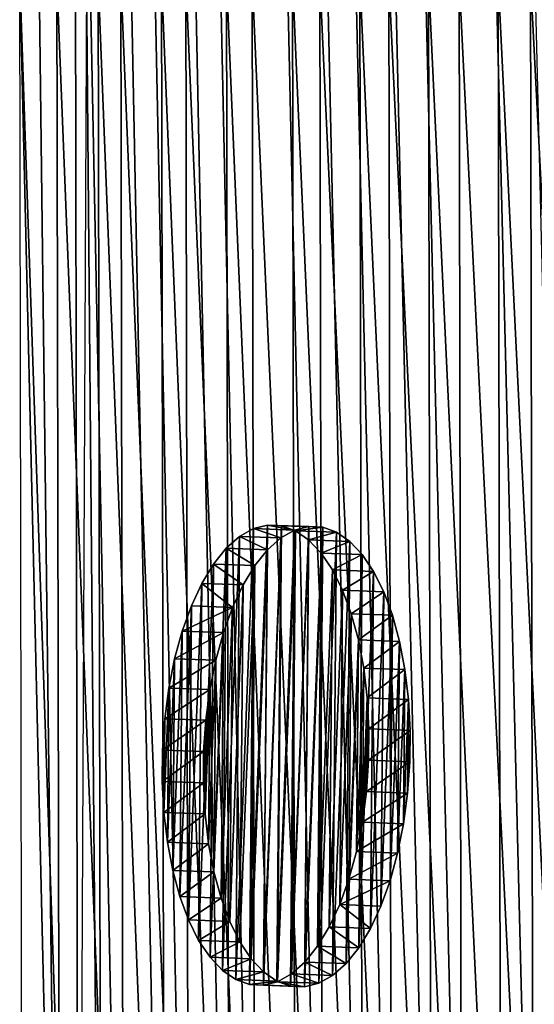
# Model space of a CAD drawing. Extents: x -1040 to 1609, y -2342 to 5866.
# Drawn here: x -858 to -690, y 66 to 387 of the extents above; entities that cross this region are included whole.
import ezdxf

# ---------------------------------------------------------------- set-up
doc = ezdxf.new("R2010")
doc.units = 0
doc.layers.get('0').update_dxf_attribs({"linetype": 'CONTINUOUS'})

# ---------------------------------------------------------------- blocks, each defined once
blk = doc.blocks.new('GROUP_10')
at = {"color": 42}
mesh = blk.add_polyface(dxfattribs=at)
corners = [(63.52, 14.21, 0.68), (83.93, 13.4, 0.57), (73.71, 13.49), (93.99, 13.94, 2.39), (53.56, 15.54, 2.59), (103.71, 15.09, 5.4), (44, 17.45, 5.7), (112.89, 16.84, 9.57), (35.02, 19.92, 9.96), (121.38, 19.15, 14.8), (26.79, 22.89, 15.28), (129.01, 21.98, 21.01), (19.47, 26.31, 21.56), (135.64, 25.28, 28.08), (13.19, 30.12, 28.69), (141.15, 28.98, 35.87), (8.07, 34.24, 36.54), (145.43, 33.02, 44.25), (4.21, 38.6, 44.95), (148.41, 37.32, 53.05), (1.66, 43.12, 53.78), (150.03, 41.8, 62.1), (0.5, 47.72, 62.85), (150.25, 46.38, 71.26), (0.72, 52.3, 72), (149.09, 50.97, 80.33), (2.34, 56.78, 81.06), (146.55, 55.49, 89.16), (5.32, 61.08, 89.86), (142.68, 59.86, 97.57), (9.6, 65.12, 98.23), (137.56, 63.98, 105.42), (15.11, 68.82, 106.03), (131.28, 67.79, 112.55), (21.74, 72.12, 113.09), (123.96, 71.21, 118.83), (29.37, 74.95, 119.3), (115.73, 74.18, 124.15), (37.86, 77.26, 124.54), (106.76, 76.65, 128.41), (47.04, 79.01, 128.7), (97.19, 78.56, 131.52), (56.76, 80.16, 131.72), (87.23, 79.89, 133.43), (66.82, 80.7, 133.53), (77.04, 80.61, 134.11)]
mesh.append_faces([[corners[k] for k in face] for face in [(0, 1, 2), (43, 44, 45)]], dxfattribs={"vtx0": -1, "color": 42})
mesh.append_faces([[corners[k] for k in face] for face in [(1, 0, 3), (3, 4, 5), (5, 6, 7), (7, 8, 9), (9, 10, 11), (11, 12, 13), (13, 14, 15), (15, 16, 17), (17, 18, 19), (19, 20, 21), (21, 22, 23), (23, 24, 25), (25, 26, 27), (27, 28, 29), (29, 30, 31), (31, 32, 33), (33, 34, 35), (35, 36, 37), (37, 38, 39), (39, 40, 41), (41, 42, 43)]], dxfattribs={"vtx0": -1, "vtx1": -1, "color": 42})
mesh.append_faces([[corners[k] for k in face] for face in [(3, 0, 4), (5, 4, 6), (7, 6, 8), (9, 8, 10), (11, 10, 12), (13, 12, 14), (15, 14, 16), (17, 16, 18), (19, 18, 20), (21, 20, 22), (23, 22, 24), (25, 24, 26), (27, 26, 28), (29, 28, 30), (31, 30, 32), (33, 32, 34), (35, 34, 36), (37, 36, 38), (39, 38, 40), (41, 40, 42), (43, 42, 44)]], dxfattribs={"vtx0": -1, "vtx2": -1, "color": 42})
mesh = blk.add_polyface(dxfattribs=at)
corners = [(56.26, 66.76, 138.44), (47.04, 79.01, 128.7), (46.55, 65.61, 135.42), (56.76, 80.16, 131.72)]
mesh.append_faces([[corners[k] for k in face] for face in [(0, 1, 2), (1, 0, 3)]], dxfattribs={"vtx0": -1, "color": 42})
mesh = blk.add_polyface(dxfattribs=at)
corners = [(66.32, 67.29, 140.25), (56.76, 80.16, 131.72), (56.26, 66.76, 138.44), (66.82, 80.7, 133.53)]
mesh.append_faces([[corners[k] for k in face] for face in [(0, 1, 2), (1, 0, 3)]], dxfattribs={"vtx0": -1, "color": 42})
mesh = blk.add_polyface(dxfattribs=at)
corners = [(76.54, 67.2, 140.83), (66.82, 80.7, 133.53), (66.32, 67.29, 140.25), (77.04, 80.61, 134.11)]
mesh.append_faces([[corners[k] for k in face] for face in [(0, 1, 2), (1, 0, 3)]], dxfattribs={"vtx0": -1, "color": 42})
mesh = blk.add_polyface(dxfattribs=at)
corners = [(86.73, 66.49, 140.15), (77.04, 80.61, 134.11), (76.54, 67.2, 140.83), (87.23, 79.89, 133.43)]
mesh.append_faces([[corners[k] for k in face] for face in [(0, 1, 2), (1, 0, 3)]], dxfattribs={"vtx0": -1, "color": 42})
mesh = blk.add_polyface(dxfattribs=at)
corners = [(37.36, 63.86, 131.26), (29.37, 74.95, 119.3), (28.87, 61.55, 126.02), (37.86, 77.26, 124.54)]
mesh.append_faces([[corners[k] for k in face] for face in [(0, 1, 2), (1, 0, 3)]], dxfattribs={"vtx0": -1, "color": 42})
mesh = blk.add_polyface(dxfattribs=at)
corners = [(46.55, 65.61, 135.42), (37.86, 77.26, 124.54), (37.36, 63.86, 131.26), (47.04, 79.01, 128.7)]
mesh.append_faces([[corners[k] for k in face] for face in [(0, 1, 2), (1, 0, 3)]], dxfattribs={"vtx0": -1, "color": 42})
mesh = blk.add_polyface(dxfattribs=at)
corners = [(96.7, 65.16, 138.24), (87.23, 79.89, 133.43), (86.73, 66.49, 140.15), (97.19, 78.56, 131.52)]
mesh.append_faces([[corners[k] for k in face] for face in [(0, 1, 2), (1, 0, 3)]], dxfattribs={"vtx0": -1, "color": 42})
mesh = blk.add_polyface(dxfattribs=at)
corners = [(106.26, 63.24, 135.13), (97.19, 78.56, 131.52), (96.7, 65.16, 138.24), (106.76, 76.65, 128.41)]
mesh.append_faces([[corners[k] for k in face] for face in [(0, 1, 2), (1, 0, 3)]], dxfattribs={"vtx0": -1, "color": 42})
mesh = blk.add_polyface(dxfattribs=at)
corners = [(28.87, 61.55, 126.02), (21.74, 72.12, 113.09), (21.24, 58.72, 119.81), (29.37, 74.95, 119.3)]
mesh.append_faces([[corners[k] for k in face] for face in [(0, 1, 2), (1, 0, 3)]], dxfattribs={"vtx0": -1, "color": 42})
mesh = blk.add_polyface(dxfattribs=at)
corners = [(115.24, 60.78, 130.87), (106.76, 76.65, 128.41), (106.26, 63.24, 135.13), (115.73, 74.18, 124.15)]
mesh.append_faces([[corners[k] for k in face] for face in [(0, 1, 2), (1, 0, 3)]], dxfattribs={"vtx0": -1, "color": 42})
mesh = blk.add_polyface(dxfattribs=at)
corners = [(123.46, 57.81, 125.55), (115.73, 74.18, 124.15), (115.24, 60.78, 130.87), (123.96, 71.21, 118.83)]
mesh.append_faces([[corners[k] for k in face] for face in [(0, 1, 2), (1, 0, 3)]], dxfattribs={"vtx0": -1, "color": 42})
mesh = blk.add_polyface(dxfattribs=at)
corners = [(21.24, 58.72, 119.81), (15.11, 68.82, 106.03), (14.61, 55.42, 112.75), (21.74, 72.12, 113.09)]
mesh.append_faces([[corners[k] for k in face] for face in [(0, 1, 2), (1, 0, 3)]], dxfattribs={"vtx0": -1, "color": 42})
mesh = blk.add_polyface(dxfattribs=at)
corners = [(131.28, 67.79, 112.55), (123.46, 57.81, 125.55), (130.78, 54.39, 119.27), (123.96, 71.21, 118.83)]
mesh.append_faces([[corners[k] for k in face] for face in [(0, 1, 2), (1, 0, 3)]], dxfattribs={"vtx0": -1, "color": 42})
mesh = blk.add_polyface(dxfattribs=at)
corners = [(83.44, 0, 7.29), (63.03, 0.81, 7.39), (73.22, 0.09, 6.72), (93.5, 0.54, 9.1), (53.06, 2.13, 9.31), (103.21, 1.69, 12.12), (43.5, 4.05, 12.42), (112.4, 3.44, 16.29), (34.52, 6.52, 16.67), (120.88, 5.75, 21.52), (26.3, 9.49, 21.99), (128.51, 8.58, 27.73), (18.98, 12.91, 28.28), (135.15, 11.87, 34.8), (12.7, 16.72, 35.41), (140.65, 15.58, 42.59), (7.58, 20.84, 43.26), (144.94, 19.62, 50.97), (3.71, 25.2, 51.67), (147.91, 23.92, 59.76), (1.17, 29.72, 60.5), (149.53, 28.4, 68.82), (0, 34.31, 69.57), (149.76, 32.98, 77.98), (0.23, 38.89, 78.72), (148.59, 37.57, 87.05), (1.84, 43.38, 87.78), (146.05, 42.09, 95.88), (4.82, 47.68, 96.58), (142.18, 46.45, 104.29), (9.11, 51.72, 104.95), (137.06, 50.58, 112.14), (14.61, 55.42, 112.75), (130.78, 54.39, 119.27), (21.24, 58.72, 119.81), (123.46, 57.81, 125.55), (28.87, 61.55, 126.02), (115.24, 60.78, 130.87), (37.36, 63.86, 131.26), (106.26, 63.24, 135.13), (46.55, 65.61, 135.42), (96.7, 65.16, 138.24), (56.26, 66.76, 138.44), (86.73, 66.49, 140.15), (66.32, 67.29, 140.25), (76.54, 67.2, 140.83)]
mesh.append_faces([[corners[k] for k in face] for face in [(0, 1, 2), (44, 43, 45)]], dxfattribs={"vtx0": -1, "color": 42})
mesh.append_faces([[corners[k] for k in face] for face in [(1, 3, 4), (4, 5, 6), (6, 7, 8), (8, 9, 10), (10, 11, 12), (12, 13, 14), (14, 15, 16), (16, 17, 18), (18, 19, 20), (20, 21, 22), (22, 23, 24), (24, 25, 26), (26, 27, 28), (28, 29, 30), (30, 31, 32), (32, 33, 34), (34, 35, 36), (36, 37, 38), (38, 39, 40), (40, 41, 42), (42, 43, 44)]], dxfattribs={"vtx0": -1, "vtx1": -1, "color": 42})
mesh.append_faces([[corners[k] for k in face] for face in [(1, 0, 3), (4, 3, 5), (6, 5, 7), (8, 7, 9), (10, 9, 11), (12, 11, 13), (14, 13, 15), (16, 15, 17), (18, 17, 19), (20, 19, 21), (22, 21, 23), (24, 23, 25), (26, 25, 27), (28, 27, 29), (30, 29, 31), (32, 31, 33), (34, 33, 35), (36, 35, 37), (38, 37, 39), (40, 39, 41), (42, 41, 43)]], dxfattribs={"vtx0": -1, "vtx2": -1, "color": 42})
mesh = blk.add_polyface(dxfattribs=at)
corners = [(14.61, 55.42, 112.75), (9.6, 65.12, 98.23), (9.11, 51.72, 104.95), (15.11, 68.82, 106.03)]
mesh.append_faces([[corners[k] for k in face] for face in [(0, 1, 2), (1, 0, 3)]], dxfattribs={"vtx0": -1, "color": 42})
mesh = blk.add_polyface(dxfattribs=at)
corners = [(137.56, 63.98, 105.42), (130.78, 54.39, 119.27), (137.06, 50.58, 112.14), (131.28, 67.79, 112.55)]
mesh.append_faces([[corners[k] for k in face] for face in [(0, 1, 2), (1, 0, 3)]], dxfattribs={"vtx0": -1, "color": 42})
mesh = blk.add_polyface(dxfattribs=at)
corners = [(9.11, 51.72, 104.95), (5.32, 61.08, 89.86), (4.82, 47.68, 96.58), (9.6, 65.12, 98.23)]
mesh.append_faces([[corners[k] for k in face] for face in [(0, 1, 2), (1, 0, 3)]], dxfattribs={"vtx0": -1, "color": 42})
mesh = blk.add_polyface(dxfattribs=at)
corners = [(4.82, 47.68, 96.58), (2.34, 56.78, 81.06), (1.84, 43.38, 87.78), (5.32, 61.08, 89.86)]
mesh.append_faces([[corners[k] for k in face] for face in [(0, 1, 2), (1, 0, 3)]], dxfattribs={"vtx0": -1, "color": 42})
mesh = blk.add_polyface(dxfattribs=at)
corners = [(142.68, 59.86, 97.57), (137.06, 50.58, 112.14), (142.18, 46.45, 104.29), (137.56, 63.98, 105.42)]
mesh.append_faces([[corners[k] for k in face] for face in [(0, 1, 2), (1, 0, 3)]], dxfattribs={"vtx0": -1, "color": 42})
mesh = blk.add_polyface(dxfattribs=at)
corners = [(146.55, 55.49, 89.16), (142.18, 46.45, 104.29), (146.05, 42.09, 95.88), (142.68, 59.86, 97.57)]
mesh.append_faces([[corners[k] for k in face] for face in [(0, 1, 2), (1, 0, 3)]], dxfattribs={"vtx0": -1, "color": 42})
mesh = blk.add_polyface(dxfattribs=at)
corners = [(1.84, 43.38, 87.78), (0.72, 52.3, 72), (0.23, 38.89, 78.72), (2.34, 56.78, 81.06)]
mesh.append_faces([[corners[k] for k in face] for face in [(0, 1, 2), (1, 0, 3)]], dxfattribs={"vtx0": -1, "color": 42})
mesh = blk.add_polyface(dxfattribs=at)
corners = [(149.09, 50.97, 80.33), (146.05, 42.09, 95.88), (148.59, 37.57, 87.05), (146.55, 55.49, 89.16)]
mesh.append_faces([[corners[k] for k in face] for face in [(0, 1, 2), (1, 0, 3)]], dxfattribs={"vtx0": -1, "color": 42})
mesh = blk.add_polyface(dxfattribs=at)
corners = [(0.23, 38.89, 78.72), (0.5, 47.72, 62.85), (0, 34.31, 69.57), (0.72, 52.3, 72)]
mesh.append_faces([[corners[k] for k in face] for face in [(0, 1, 2), (1, 0, 3)]], dxfattribs={"vtx0": -1, "color": 42})
mesh = blk.add_polyface(dxfattribs=at)
corners = [(150.25, 46.38, 71.26), (148.59, 37.57, 87.05), (149.76, 32.98, 77.98), (149.09, 50.97, 80.33)]
mesh.append_faces([[corners[k] for k in face] for face in [(0, 1, 2), (1, 0, 3)]], dxfattribs={"vtx0": -1, "color": 42})
mesh = blk.add_polyface(dxfattribs=at)
corners = [(0, 34.31, 69.57), (1.66, 43.12, 53.78), (1.17, 29.72, 60.5), (0.5, 47.72, 62.85)]
mesh.append_faces([[corners[k] for k in face] for face in [(0, 1, 2), (1, 0, 3)]], dxfattribs={"vtx0": -1, "color": 42})
mesh = blk.add_polyface(dxfattribs=at)
corners = [(150.03, 41.8, 62.1), (149.76, 32.98, 77.98), (149.53, 28.4, 68.82), (150.25, 46.38, 71.26)]
mesh.append_faces([[corners[k] for k in face] for face in [(0, 1, 2), (1, 0, 3)]], dxfattribs={"vtx0": -1, "color": 42})
mesh = blk.add_polyface(dxfattribs=at)
corners = [(1.17, 29.72, 60.5), (4.21, 38.6, 44.95), (3.71, 25.2, 51.67), (1.66, 43.12, 53.78)]
mesh.append_faces([[corners[k] for k in face] for face in [(0, 1, 2), (1, 0, 3)]], dxfattribs={"vtx0": -1, "color": 42})
mesh = blk.add_polyface(dxfattribs=at)
corners = [(148.41, 37.32, 53.05), (149.53, 28.4, 68.82), (147.91, 23.92, 59.76), (150.03, 41.8, 62.1)]
mesh.append_faces([[corners[k] for k in face] for face in [(0, 1, 2), (1, 0, 3)]], dxfattribs={"vtx0": -1, "color": 42})
mesh = blk.add_polyface(dxfattribs=at)
corners = [(3.71, 25.2, 51.67), (8.07, 34.24, 36.54), (7.58, 20.84, 43.26), (4.21, 38.6, 44.95)]
mesh.append_faces([[corners[k] for k in face] for face in [(0, 1, 2), (1, 0, 3)]], dxfattribs={"vtx0": -1, "color": 42})
mesh = blk.add_polyface(dxfattribs=at)
corners = [(145.43, 33.02, 44.25), (147.91, 23.92, 59.76), (144.94, 19.62, 50.97), (148.41, 37.32, 53.05)]
mesh.append_faces([[corners[k] for k in face] for face in [(0, 1, 2), (1, 0, 3)]], dxfattribs={"vtx0": -1, "color": 42})
mesh = blk.add_polyface(dxfattribs=at)
corners = [(7.58, 20.84, 43.26), (13.19, 30.12, 28.69), (12.7, 16.72, 35.41), (8.07, 34.24, 36.54)]
mesh.append_faces([[corners[k] for k in face] for face in [(0, 1, 2), (1, 0, 3)]], dxfattribs={"vtx0": -1, "color": 42})
mesh = blk.add_polyface(dxfattribs=at)
corners = [(141.15, 28.98, 35.87), (144.94, 19.62, 50.97), (140.65, 15.58, 42.59), (145.43, 33.02, 44.25)]
mesh.append_faces([[corners[k] for k in face] for face in [(0, 1, 2), (1, 0, 3)]], dxfattribs={"vtx0": -1, "color": 42})
mesh = blk.add_polyface(dxfattribs=at)
corners = [(12.7, 16.72, 35.41), (19.47, 26.31, 21.56), (18.98, 12.91, 28.28), (13.19, 30.12, 28.69)]
mesh.append_faces([[corners[k] for k in face] for face in [(0, 1, 2), (1, 0, 3)]], dxfattribs={"vtx0": -1, "color": 42})
mesh = blk.add_polyface(dxfattribs=at)
corners = [(135.64, 25.28, 28.08), (140.65, 15.58, 42.59), (135.15, 11.87, 34.8), (141.15, 28.98, 35.87)]
mesh.append_faces([[corners[k] for k in face] for face in [(0, 1, 2), (1, 0, 3)]], dxfattribs={"vtx0": -1, "color": 42})
mesh = blk.add_polyface(dxfattribs=at)
corners = [(18.98, 12.91, 28.28), (26.79, 22.89, 15.28), (26.3, 9.49, 21.99), (19.47, 26.31, 21.56)]
mesh.append_faces([[corners[k] for k in face] for face in [(0, 1, 2), (1, 0, 3)]], dxfattribs={"vtx0": -1, "color": 42})
mesh = blk.add_polyface(dxfattribs=at)
corners = [(26.79, 22.89, 15.28), (34.52, 6.52, 16.67), (26.3, 9.49, 21.99), (35.02, 19.92, 9.96)]
mesh.append_faces([[corners[k] for k in face] for face in [(0, 1, 2), (1, 0, 3)]], dxfattribs={"vtx0": -1, "color": 42})
mesh = blk.add_polyface(dxfattribs=at)
corners = [(129.01, 21.98, 21.01), (135.15, 11.87, 34.8), (128.51, 8.58, 27.73), (135.64, 25.28, 28.08)]
mesh.append_faces([[corners[k] for k in face] for face in [(0, 1, 2), (1, 0, 3)]], dxfattribs={"vtx0": -1, "color": 42})
mesh = blk.add_polyface(dxfattribs=at)
corners = [(35.02, 19.92, 9.96), (43.5, 4.05, 12.42), (34.52, 6.52, 16.67), (44, 17.45, 5.7)]
mesh.append_faces([[corners[k] for k in face] for face in [(0, 1, 2), (1, 0, 3)]], dxfattribs={"vtx0": -1, "color": 42})
mesh = blk.add_polyface(dxfattribs=at)
corners = [(121.38, 19.15, 14.8), (128.51, 8.58, 27.73), (120.88, 5.75, 21.52), (129.01, 21.98, 21.01)]
mesh.append_faces([[corners[k] for k in face] for face in [(0, 1, 2), (1, 0, 3)]], dxfattribs={"vtx0": -1, "color": 42})
mesh = blk.add_polyface(dxfattribs=at)
corners = [(44, 17.45, 5.7), (53.06, 2.13, 9.31), (43.5, 4.05, 12.42), (53.56, 15.54, 2.59)]
mesh.append_faces([[corners[k] for k in face] for face in [(0, 1, 2), (1, 0, 3)]], dxfattribs={"vtx0": -1, "color": 42})
mesh = blk.add_polyface(dxfattribs=at)
corners = [(103.71, 15.09, 5.4), (112.4, 3.44, 16.29), (103.21, 1.69, 12.12), (112.89, 16.84, 9.57)]
mesh.append_faces([[corners[k] for k in face] for face in [(0, 1, 2), (1, 0, 3)]], dxfattribs={"vtx0": -1, "color": 42})
mesh = blk.add_polyface(dxfattribs=at)
corners = [(112.89, 16.84, 9.57), (120.88, 5.75, 21.52), (112.4, 3.44, 16.29), (121.38, 19.15, 14.8)]
mesh.append_faces([[corners[k] for k in face] for face in [(0, 1, 2), (1, 0, 3)]], dxfattribs={"vtx0": -1, "color": 42})
mesh = blk.add_polyface(dxfattribs=at)
corners = [(53.56, 15.54, 2.59), (63.03, 0.81, 7.39), (53.06, 2.13, 9.31), (63.52, 14.21, 0.68)]
mesh.append_faces([[corners[k] for k in face] for face in [(0, 1, 2), (1, 0, 3)]], dxfattribs={"vtx0": -1, "color": 42})
mesh = blk.add_polyface(dxfattribs=at)
corners = [(63.52, 14.21, 0.68), (73.22, 0.09, 6.72), (63.03, 0.81, 7.39), (73.71, 13.49)]
mesh.append_faces([[corners[k] for k in face] for face in [(0, 1, 2), (1, 0, 3)]], dxfattribs={"vtx0": -1, "color": 42})
mesh = blk.add_polyface(dxfattribs=at)
corners = [(73.71, 13.49), (83.44, 0, 7.29), (73.22, 0.09, 6.72), (83.93, 13.4, 0.57)]
mesh.append_faces([[corners[k] for k in face] for face in [(0, 1, 2), (1, 0, 3)]], dxfattribs={"vtx0": -1, "color": 42})
mesh = blk.add_polyface(dxfattribs=at)
corners = [(83.93, 13.4, 0.57), (93.5, 0.54, 9.1), (83.44, 0, 7.29), (93.99, 13.94, 2.39)]
mesh.append_faces([[corners[k] for k in face] for face in [(0, 1, 2), (1, 0, 3)]], dxfattribs={"vtx0": -1, "color": 42})
mesh = blk.add_polyface(dxfattribs=at)
corners = [(93.99, 13.94, 2.39), (103.21, 1.69, 12.12), (93.5, 0.54, 9.1), (103.71, 15.09, 5.4)]
mesh.append_faces([[corners[k] for k in face] for face in [(0, 1, 2), (1, 0, 3)]], dxfattribs={"vtx0": -1, "color": 42})
blk = doc.blocks.new('GROUP76_1')
at = {"color": 76}
mesh = blk.add_polyface(dxfattribs=at)
corners = [(-70.49, -2336.31, 394.5), (-549.61, -2311.73, 431.67), (-559.03, -2335.39, 386.62), (-70.49, -2324.01, 417.82)]
mesh.append_faces([[corners[k] for k in face] for face in [(0, 1, 2), (1, 0, 3)]], dxfattribs={"vtx0": -1, "color": 76})
mesh = blk.add_polyface(dxfattribs=at)
corners = [(-563.38, -2322.77, 374.04), (-70.49, -2346.82, 337.02), (-572.92, -2345.89, 328.88), (-70.49, -2334.8, 360.4)]
mesh.append_faces([[corners[k] for k in face] for face in [(0, 1, 2), (1, 0, 3)]], dxfattribs={"vtx0": -1, "color": 76})
mesh = blk.add_polyface(dxfattribs=at)
corners = [(-70.49, -2359.58, 349.2), (-559.03, -2335.39, 386.62), (-568.58, -2358.64, 341.16), (-70.49, -2347.48, 372.74)]
mesh.append_faces([[corners[k] for k in face] for face in [(0, 1, 2), (1, 0, 3)]], dxfattribs={"vtx0": -1, "color": 76})
mesh = blk.add_polyface(dxfattribs=at)
corners = [(-70.49, -2336.31, 394.5), (-559.03, -2335.39, 386.62), (-70.49, -2347.48, 372.74)]
mesh.append_faces([[corners[k] for k in face] for face in [(0, 1, 2)]], dxfattribs={"color": 76})
mesh = blk.add_polyface(dxfattribs=at)
corners = [(-572.92, -2345.89, 328.88), (-70.49, -2369.56, 291.6), (-582.61, -2368.6, 283.32), (-70.49, -2346.82, 337.02)]
mesh.append_faces([[corners[k] for k in face] for face in [(0, 1, 2), (1, 0, 3)]], dxfattribs={"vtx0": -1, "color": 76})
mesh = blk.add_polyface(dxfattribs=at)
corners = [(-70.49, -2382.44, 303.5), (-568.58, -2358.64, 341.16), (-578.28, -2381.48, 295.3), (-70.49, -2370.55, 327.26)]
mesh.append_faces([[corners[k] for k in face] for face in [(0, 1, 2), (1, 0, 3)]], dxfattribs={"vtx0": -1, "color": 76})
mesh = blk.add_polyface(dxfattribs=at)
corners = [(-70.49, -2359.58, 349.2), (-568.58, -2358.64, 341.16), (-70.49, -2370.55, 327.26)]
mesh.append_faces([[corners[k] for k in face] for face in [(0, 1, 2)]], dxfattribs={"color": 76})
mesh = blk.add_polyface(dxfattribs=at)
corners = [(-582.61, -2368.6, 283.32), (-70.49, -2391.89, 245.79), (-592.45, -2390.91, 237.37), (-70.49, -2380.28, 269.61)]
mesh.append_faces([[corners[k] for k in face] for face in [(0, 1, 2), (1, 0, 3)]], dxfattribs={"vtx0": -1, "color": 76})
mesh = blk.add_polyface(dxfattribs=at)
corners = [(-70.49, -2369.56, 291.6), (-70.49, -2380.28, 269.61), (-582.61, -2368.6, 283.32)]
mesh.append_faces([[corners[k] for k in face] for face in [(0, 1, 2)]], dxfattribs={"color": 76})
mesh = blk.add_polyface(dxfattribs=at)
corners = [(-70.49, -2404.88, 257.41), (-578.28, -2381.48, 295.3), (-588.12, -2403.91, 249.06), (-70.49, -2393.2, 281.39)]
mesh.append_faces([[corners[k] for k in face] for face in [(0, 1, 2), (1, 0, 3)]], dxfattribs={"vtx0": -1, "color": 76})
mesh = blk.add_polyface(dxfattribs=at)
corners = [(-70.49, -2382.44, 303.5), (-578.28, -2381.48, 295.3), (-70.49, -2393.2, 281.39)]
mesh.append_faces([[corners[k] for k in face] for face in [(0, 1, 2)]], dxfattribs={"color": 76})
mesh = blk.add_polyface(dxfattribs=at)
corners = [(-592.45, -2390.91, 237.37), (-70.49, -2413.82, 199.59), (-602.42, -2412.81, 191.02), (-70.49, -2402.41, 223.64)]
mesh.append_faces([[corners[k] for k in face] for face in [(0, 1, 2), (1, 0, 3)]], dxfattribs={"vtx0": -1, "color": 76})
mesh = blk.add_polyface(dxfattribs=at)
corners = [(-70.49, -2391.89, 245.79), (-70.49, -2402.41, 223.64), (-592.45, -2390.91, 237.37)]
mesh.append_faces([[corners[k] for k in face] for face in [(0, 1, 2)]], dxfattribs={"color": 76})
mesh = blk.add_polyface(dxfattribs=at)
corners = [(-70.49, -2426.91, 210.95), (-588.12, -2403.91, 249.06), (-598.1, -2425.92, 202.43), (-70.49, -2415.45, 235.14)]
mesh.append_faces([[corners[k] for k in face] for face in [(0, 1, 2), (1, 0, 3)]], dxfattribs={"vtx0": -1, "color": 76})
mesh = blk.add_polyface(dxfattribs=at)
corners = [(-70.49, -2404.88, 257.41), (-588.12, -2403.91, 249.06), (-70.49, -2415.45, 235.14)]
mesh.append_faces([[corners[k] for k in face] for face in [(0, 1, 2)]], dxfattribs={"color": 76})
mesh = blk.add_polyface(dxfattribs=at)
corners = [(-602.42, -2412.81, 191.02), (-70.49, -2435.33, 153.03), (-612.55, -2434.31, 144.3), (-70.49, -2413.82, 199.59)]
mesh.append_faces([[corners[k] for k in face] for face in [(0, 1, 2), (1, 0, 3)]], dxfattribs={"vtx0": -1, "color": 76})
mesh = blk.add_polyface(dxfattribs=at)
corners = [(-70.49, -2448.53, 164.12), (-598.1, -2425.92, 202.43), (-608.22, -2447.52, 155.44), (-70.49, -2437.27, 188.51)]
mesh.append_faces([[corners[k] for k in face] for face in [(0, 1, 2), (1, 0, 3)]], dxfattribs={"vtx0": -1, "color": 76})
mesh = blk.add_polyface(dxfattribs=at)
corners = [(-70.49, -2426.91, 210.95), (-598.1, -2425.92, 202.43), (-70.49, -2437.27, 188.51)]
mesh.append_faces([[corners[k] for k in face] for face in [(0, 1, 2)]], dxfattribs={"color": 76})
mesh = blk.add_polyface(dxfattribs=at)
corners = [(-612.55, -2434.31, 144.3), (-70.49, -2456.43, 106.11), (-622.82, -2455.39, 97.2), (-70.49, -2445.43, 130.57)]
mesh.append_faces([[corners[k] for k in face] for face in [(0, 1, 2), (1, 0, 3)]], dxfattribs={"vtx0": -1, "color": 76})
mesh = blk.add_polyface(dxfattribs=at)
corners = [(-70.49, -2435.33, 153.03), (-70.49, -2445.43, 130.57), (-612.55, -2434.31, 144.3)]
mesh.append_faces([[corners[k] for k in face] for face in [(0, 1, 2)]], dxfattribs={"color": 76})
mesh = blk.add_polyface(dxfattribs=at)
corners = [(-70.49, -2469.73, 116.93), (-608.22, -2447.52, 155.44), (-618.49, -2468.69, 108.09), (-70.49, -2458.68, 141.52)]
mesh.append_faces([[corners[k] for k in face] for face in [(0, 1, 2), (1, 0, 3)]], dxfattribs={"vtx0": -1, "color": 76})
mesh = blk.add_polyface(dxfattribs=at)
corners = [(-70.49, -2448.53, 164.12), (-608.22, -2447.52, 155.44), (-70.49, -2458.68, 141.52)]
mesh.append_faces([[corners[k] for k in face] for face in [(0, 1, 2)]], dxfattribs={"color": 76})
mesh = blk.add_polyface(dxfattribs=at)
corners = [(-622.82, -2455.39, 97.2), (-70.49, -2477.11, 58.84), (-633.23, -2476.05, 49.76), (-70.49, -2466.33, 83.49)]
mesh.append_faces([[corners[k] for k in face] for face in [(0, 1, 2), (1, 0, 3)]], dxfattribs={"vtx0": -1, "color": 76})
mesh = blk.add_polyface(dxfattribs=at)
corners = [(-70.49, -2456.43, 106.11), (-70.49, -2466.33, 83.49), (-622.82, -2455.39, 97.2)]
mesh.append_faces([[corners[k] for k in face] for face in [(0, 1, 2)]], dxfattribs={"color": 76})
mesh = blk.add_polyface(dxfattribs=at)
corners = [(-70.49, -2490.5, 69.39), (-618.49, -2468.69, 108.09), (-628.9, -2489.45, 60.38), (-70.49, -2479.67, 94.18)]
mesh.append_faces([[corners[k] for k in face] for face in [(0, 1, 2), (1, 0, 3)]], dxfattribs={"vtx0": -1, "color": 76})
mesh = blk.add_polyface(dxfattribs=at)
corners = [(-70.49, -2469.73, 116.93), (-618.49, -2468.69, 108.09), (-70.49, -2479.67, 94.18)]
mesh.append_faces([[corners[k] for k in face] for face in [(0, 1, 2)]], dxfattribs={"color": 76})
mesh = blk.add_polyface(dxfattribs=at)
corners = [(-633.23, -2476.05, 49.76), (-70.49, -2480.93, 49.94), (-632.15, -2483.44, 32.58), (-70.49, -2477.11, 58.84)]
mesh.append_faces([[corners[k] for k in face] for face in [(0, 1, 2), (1, 0, 3)]], dxfattribs={"vtx0": -1, "color": 76})
mesh = blk.add_polyface(dxfattribs=at)
corners = [(-70.49, -2480.93, 49.94), (-632.15, -2483.44, 32.58), (-70.49, -2484.5, 41.63)]
mesh.append_faces([[corners[k] for k in face] for face in [(0, 1, 2)]], dxfattribs={"color": 76})
mesh = blk.add_polyface(dxfattribs=at)
corners = [(-70.49, -2502.63, 41.63), (-632.15, -2483.44, 32.58), (-632.15, -2501.57, 32.58), (-70.49, -2484.5, 41.63)]
mesh.append_faces([[corners[k] for k in face] for face in [(0, 1, 2), (1, 0, 3)]], dxfattribs={"vtx0": -1, "color": 76})
mesh = blk.add_polyface(dxfattribs=at)
corners = [(-70.49, -2502.63, 41.63), (-628.9, -2489.45, 60.38), (-632.15, -2501.57, 32.58), (-70.49, -2496.34, 56.03)]
mesh.append_faces([[corners[k] for k in face] for face in [(0, 1, 2), (1, 0, 3)]], dxfattribs={"vtx0": -1, "color": 76})
mesh = blk.add_polyface(dxfattribs=at)
corners = [(-70.49, -2490.5, 69.39), (-628.9, -2489.45, 60.38), (-70.49, -2496.34, 56.03)]
mesh.append_faces([[corners[k] for k in face] for face in [(0, 1, 2)]], dxfattribs={"color": 76})
blk = doc.blocks.new('GROUP_7')
at = {"extrusion": (0, 0, -1), "zscale": -1, "rotation": 90.00000000000001}
blk.add_blockref('GROUP76_1', (-2585.13, 652.92, 9.76), dxfattribs=at)
at = {"rotation": 270}
blk.add_blockref('GROUP_10', (128.89, 404.6, 167.67), dxfattribs=at)

msp = doc.modelspace()

# ---------------------------------------------------------------- block references
at = {"color": 8}
msp.add_blockref('GROUP_7', (-940.08, -182.43, 22.44), dxfattribs=at)

doc.saveas('drawing.dxf')
